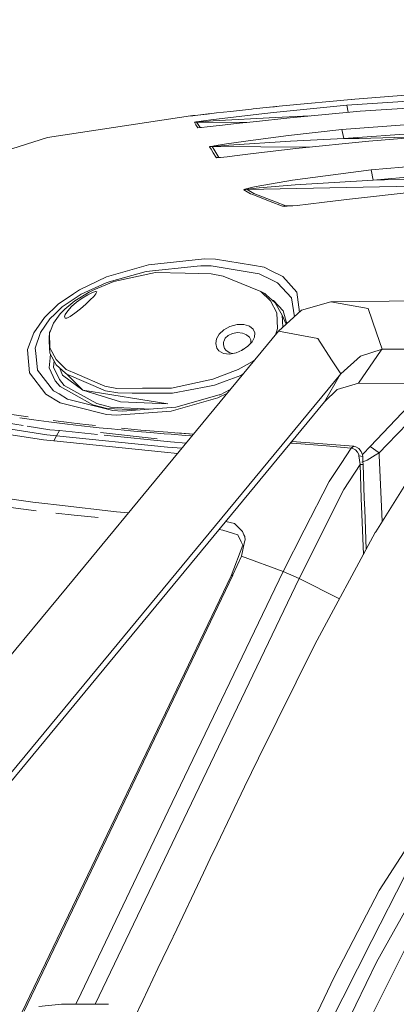
# Model space of a CAD drawing. Units: millimetres. Extents: x 745 to 8840, y -308 to 3703.
# Drawn here: x 2647 to 2771, y 2527 to 2849 of the extents above; entities that cross this region are included whole.
import ezdxf

# ---------------------------------------------------------------- set-up
doc = ezdxf.new("R2010")
doc.units = ezdxf.units.MM
doc.layers.add('1', color=7, linetype='Continuous', true_color=0xffffff)
doc.styles.add('blockfont', font='simplex.shx')
doc.dimstyles.get("Standard").update_dxf_attribs({"dimtxt": 0.18, "dimasz": 0.18, "dimexe": 0.18, "dimexo": 0.0625, "dimgap": 0.09, "dimtad": 0, "dimtih": 1, "dimtoh": 1, "dimdec": 4, "dimzin": 0, "dimdsep": 46, "dimtxsty": 'Standard', "dimcen": 0.09, "dimadec": 0, "dimazin": 0, "dimtfac": 1, "dimtdec": 4, "dimtofl": 0, "dimtmove": 0, "dimatfit": 3, "dimfxl": 1, "dimtolj": 1, "dimtzin": 0, "dimarcsym": 0})

# ---------------------------------------------------------------- blocks, each defined once
blk = doc.blocks.new('_U7')
at = {"layer": '1', "color": 18, "lineweight": 13}
for p, q in [((974.846274, 1197.49653), (974.846274, 3247.608534)), ((974.846274, 3245.608534), (2647.06897, 3245.608534)), ((4820, 3245.608534), (3147.777303, 3245.608534)), ((2678.933553, 3170.608534), (2653.933553, 3170.608534)), ((2653.933553, 3170.608534), (2653.933553, 3076.858534)), ((2910.60022, 3170.608534), (2885.60022, 3170.608534)), ((2910.60022, 3076.858534), (2910.60022, 3170.608534)), ((2653.933553, 3076.858534), (2678.933553, 3076.858534)), ((2885.60022, 3076.858534), (2910.60022, 3076.858534))]:
    blk.add_line(p, q, dxfattribs=at)
at = {"layer": '1', "color": 18, "lineweight": 70}
for points in [[(974.846274, 3245.608534), (1024.846224, 3259.005994), (1024.846323, 3232.211075)], [(4820, 3245.608534), (4770.000049, 3232.211075), (4769.999951, 3259.005994)]]:
    blk.add_solid(points, dxfattribs=at)
at = {"layer": '1', "color": 18, "linetype": 'Continuous', "lineweight": 13, "char_height": 50, "attachment_point": 7, "line_spacing_factor": 0.903614, "style": 'blockfont'}
for s, insert in [('\\W1.2752;151.4', (2651.21897, 3206.712701)), ('\\W1.1047;BBC', (2990.489803, 3206.712701)), ('\\W1.1591;3845', (2678.458553, 3084.837701))]:
    blk.add_mtext(s, dxfattribs=dict(at, insert=insert))

msp = doc.modelspace()

# ---------------------------------------------------------------- linework, layer by layer
at = {"layer": '1', "color": 18, "linetype": 'Continuous', "lineweight": 13}
for p, q in [((2733.275205, 2821.159747), (2756.930143, 2823.388484)), ((2788.394719, 2823.597816), (2754.292518, 2821.38553)), ((2756.922513, 2823.388484), (2755.989466, 2823.299855)), ((2756.956669, 2823.39059), (2756.922513, 2823.388484)), ((2756.922513, 2823.388484), (2756.922641, 2823.387777)), ((2780.561477, 2825.2646), (2756.930143, 2823.388484)), ((2723.114043, 2820.097592), (2716.282636, 2819.350627)), ((2723.680288, 2820.156959), (2723.114043, 2820.097592)), ((2733.275205, 2821.159747), (2723.680288, 2820.156959)), ((2730.706006, 2820.898202), (2729.206093, 2820.734474)), ((2754.292518, 2821.38553), (2730.337411, 2818.977025)), ((2731.437691, 2820.967704), (2730.706006, 2820.898202)), ((2754.292518, 2821.38553), (2754.725711, 2819.078434)), ((2788.413793, 2821.352866), (2758.651525, 2819.455293)), ((2703.234941, 2817.940143), (2656.415612, 2810.859111)), ((2703.234941, 2817.940143), (2703.964978, 2817.982104)), ((2703.273088, 2817.871478), (2703.234941, 2817.940143)), ((2703.273088, 2817.871478), (2703.279795, 2817.871865)), ((2703.278333, 2817.871717), (2703.273088, 2817.871478)), ((2703.278333, 2817.871717), (2703.414232, 2817.885545)), ((2703.414232, 2817.885545), (2703.969747, 2817.948249)), ((2703.964978, 2817.982104), (2704.30322, 2817.986647)), ((2703.983424, 2817.949824), (2703.964978, 2817.982104)), ((2704.698592, 2818.032172), (2703.969747, 2817.948249)), ((2704.738408, 2818.037894), (2704.289777, 2817.986466)), ((2706.547529, 2818.245557), (2704.698592, 2818.032172)), ((2704.738408, 2818.037894), (2708.943397, 2818.522838)), ((2708.610564, 2818.48326), (2706.547529, 2818.245557)), ((2711.691886, 2818.834928), (2708.610564, 2818.48326)), ((2709.262748, 2818.557693), (2708.943397, 2818.522838)), ((2723.680526, 2818.191436), (2709.870845, 2816.561845)), ((2710.614711, 2816.216853), (2731.006175, 2817.343143)), ((2716.282636, 2819.350627), (2711.691886, 2818.834928)), ((2730.337411, 2818.977025), (2723.680526, 2818.191436)), ((2734.726459, 2817.158607), (2724.813968, 2816.104081)), ((2731.006175, 2817.343143), (2742.126618, 2817.868985)), ((2734.726459, 2817.158607), (2758.651525, 2819.455293)), ((2753.326684, 2810.518649), (2844.644815, 2817.176726)), ((2704.45922, 2815.807727), (2705.21763, 2815.853265)), ((2704.556018, 2815.833238), (2704.45922, 2815.807727)), ((2704.965383, 2814.977553), (2704.45922, 2815.807727)), ((2704.915553, 2815.892842), (2704.556018, 2815.833238)), ((2705.884963, 2816.033271), (2704.915553, 2815.892842)), ((2704.991609, 2814.935353), (2704.965383, 2814.977553)), ((2705.563575, 2814.011243), (2704.991609, 2814.935353)), ((2705.21763, 2815.853265), (2705.314189, 2815.865901)), ((2705.21763, 2815.853265), (2721.634436, 2815.75231)), ((2705.735236, 2815.024522), (2705.21763, 2815.853265)), ((2705.314189, 2815.865901), (2705.672532, 2815.89475)), ((2705.563575, 2814.011243), (2706.300196, 2814.057015)), ((2705.640346, 2814.005759), (2705.563575, 2814.011243)), ((2705.640346, 2814.005759), (2706.100255, 2814.037946)), ((2705.672532, 2815.89475), (2706.63932, 2815.962937)), ((2706.345388, 2814.061326), (2705.735236, 2815.024522)), ((2709.870845, 2816.561845), (2705.884963, 2816.033271)), ((2706.760198, 2814.100888), (2706.100255, 2814.037946)), ((2706.63932, 2815.962937), (2710.614711, 2816.216853)), ((2708.647519, 2814.30116), (2706.760198, 2814.100888)), ((2710.658103, 2814.524081), (2708.647519, 2814.30116)), ((2713.665038, 2814.862397), (2710.658103, 2814.524081)), ((2718.146354, 2815.366414), (2713.665038, 2814.862397)), ((2723.682672, 2815.978912), (2718.146354, 2815.366414)), ((2724.813968, 2816.104081), (2723.682672, 2815.978912)), ((2788.321048, 2816.051629), (2752.722293, 2813.457873)), ((2656.415612, 2810.859111), (2623.177201, 2800.350812)), ((2735.245496, 2811.507371), (2723.682195, 2809.950021)), ((2735.245496, 2811.507371), (2752.722293, 2813.457873)), ((2735.958606, 2809.599307), (2753.326684, 2810.518649)), ((2752.722293, 2813.457873), (2753.326684, 2810.518649)), ((2753.326684, 2810.518649), (2758.375436, 2810.510781)), ((2758.375436, 2810.510781), (2780.324989, 2811.153996)), ((2761.538297, 2809.638646), (2788.323909, 2811.799195)), ((2709.444791, 2807.792094), (2710.311204, 2807.851699)), ((2709.538966, 2807.838586), (2709.444791, 2807.792094)), ((2709.948808, 2806.968358), (2709.444791, 2807.792094)), ((2709.917098, 2807.928708), (2709.538966, 2807.838586)), ((2710.929662, 2808.120874), (2709.917098, 2807.928708)), ((2710.311204, 2807.851699), (2710.404187, 2807.874587)), ((2710.311204, 2807.851699), (2710.826427, 2807.029632)), ((2710.311204, 2807.851699), (2742.160928, 2807.646317)), ((2710.404187, 2807.874587), (2710.779935, 2807.918456)), ((2710.779935, 2807.918456), (2711.786777, 2808.011439)), ((2714.940101, 2808.77271), (2710.929662, 2808.120874)), ((2711.786777, 2808.011439), (2715.775758, 2808.322814)), ((2723.682195, 2809.950021), (2714.940101, 2808.77271)), ((2715.775758, 2808.322814), (2735.958606, 2809.599307)), ((2737.614661, 2807.178882), (2723.688632, 2805.541185)), ((2761.538297, 2809.638646), (2737.614661, 2807.178882)), ((2710.639983, 2805.809644), (2709.948808, 2806.968358)), ((2711.581022, 2804.232028), (2710.639983, 2805.809644)), ((2712.496072, 2804.298308), (2710.826427, 2807.029632)), ((2711.581022, 2804.232028), (2712.496072, 2804.298308)), ((2711.671621, 2804.213431), (2711.581022, 2804.232028)), ((2711.671621, 2804.213431), (2712.215215, 2804.235604)), ((2712.994605, 2804.304507), (2712.215215, 2804.235604)), ((2712.496072, 2804.298308), (2713.013769, 2804.306586)), ((2712.496072, 2804.298308), (2712.586433, 2804.288772)), ((2712.872105, 2804.293678), (2712.586433, 2804.288772)), ((2715.249568, 2804.549125), (2712.994605, 2804.304507)), ((2717.62827, 2804.828551), (2715.249568, 2804.549125)), ((2717.62827, 2804.828551), (2723.688632, 2805.541185)), ((2762.285262, 2800.213245), (2788.240224, 2802.524951)), ((2762.926608, 2796.921638), (2826.096326, 2802.550939)), ((2762.285262, 2800.213245), (2736.573964, 2796.846059)), ((2762.285262, 2800.213245), (2762.926608, 2796.921638)), ((2762.926608, 2796.921638), (2863.493087, 2799.833406)), ((2721.732646, 2793.82458), (2770.486146, 2794.819978)), ((2721.826583, 2794.150975), (2723.612338, 2794.54532)), ((2722.85369, 2794.027951), (2725.652486, 2794.325498)), ((2723.612338, 2794.54532), (2724.662095, 2794.777301)), ((2736.573964, 2796.846059), (2724.662095, 2794.777301)), ((2725.652486, 2794.325498), (2737.429649, 2795.298484)), ((2737.429649, 2795.298484), (2762.926608, 2796.921638)), ((2770.486146, 2794.819978), (2805.300354, 2795.530883)), ((2720.685512, 2793.730882), (2721.732646, 2793.82458)), ((2720.730573, 2793.80956), (2720.685512, 2793.730882)), ((2722.837716, 2792.458203), (2720.685512, 2793.730882)), ((2720.730573, 2793.80956), (2721.008331, 2793.92114)), ((2721.826583, 2794.150975), (2721.008331, 2793.92114)), ((2721.732646, 2793.82458), (2721.775085, 2793.863204)), ((2721.732646, 2793.82458), (2723.896056, 2792.556909)), ((2721.775085, 2793.863204), (2722.047597, 2793.917564)), ((2722.047597, 2793.917564), (2722.85369, 2794.027951)), ((2723.589927, 2792.16328), (2722.837716, 2792.458203)), ((2723.589927, 2792.16328), (2729.274303, 2789.935258)), ((2731.023818, 2789.780048), (2723.896056, 2792.556909)), ((2755.231649, 2790.650275), (2778.597146, 2793.274787)), ((2733.314782, 2788.351205), (2729.274303, 2789.935258)), ((2734.383851, 2788.47113), (2731.023818, 2789.780048)), ((2733.314782, 2788.351205), (2734.383851, 2788.47113)), ((2733.314782, 2788.351205), (2733.856469, 2788.305905)), ((2733.856469, 2788.305905), (2734.856158, 2788.342384)), ((2734.383851, 2788.47113), (2736.660559, 2788.51955)), ((2734.383851, 2788.47113), (2734.921247, 2788.446334)), ((2738.13656, 2788.637307), (2734.856158, 2788.342384)), ((2735.910207, 2788.459685), (2734.921247, 2788.446334)), ((2738.13656, 2788.637307), (2735.910207, 2788.459685)), ((2741.669208, 2789.032128), (2738.13656, 2788.637307)), ((2747.064382, 2789.673236), (2741.669208, 2789.032128)), ((2755.231649, 2790.650275), (2747.064382, 2789.673236)), ((2675.716311, 2765.218404), (2689.449698, 2769.185928)), ((2705.4241, 2768.763688), (2688.707739, 2767.01465)), ((2689.449698, 2769.185928), (2707.835227, 2771.130708)), ((2705.4241, 2768.763688), (2706.552774, 2768.881705)), ((2710.017473, 2768.833068), (2706.552774, 2768.881705)), ((2707.835227, 2771.130708), (2711.377174, 2771.078494)), ((2725.628883, 2766.234306), (2710.017473, 2768.833068)), ((2723.446876, 2769.04836), (2711.377174, 2771.078494)), ((2723.446876, 2769.04836), (2727.278024, 2768.404153)), ((2676.586062, 2763.593343), (2688.707739, 2767.01465)), ((2691.7409, 2766.68897), (2678.156286, 2763.764527)), ((2691.7409, 2766.68897), (2701.434404, 2766.452935)), ((2709.926873, 2766.245988), (2701.434404, 2766.452935)), ((2713.883191, 2765.494016), (2709.926873, 2766.245988)), ((2713.883191, 2765.494016), (2722.685367, 2761.89318)), ((2729.926139, 2764.143851), (2725.628883, 2766.234306)), ((2727.278024, 2768.404153), (2729.5883, 2767.264274)), ((2729.5883, 2767.264274), (2733.362228, 2765.402225)), ((2733.362228, 2765.402225), (2738.003761, 2760.279801)), ((2666.88934, 2761.066106), (2675.716311, 2765.218404)), ((2675.648838, 2763.328698), (2667.474419, 2759.583381)), ((2678.156286, 2763.764527), (2671.621233, 2760.966209)), ((2676.586062, 2763.593343), (2675.648838, 2763.328698)), ((2729.926139, 2764.143851), (2731.623441, 2763.318446)), ((2736.222774, 2758.390811), (2731.623441, 2763.318446)), ((2659.97377, 2756.357101), (2664.954334, 2759.748605)), ((2667.474419, 2759.583381), (2661.239773, 2755.406287)), ((2664.954334, 2759.748605), (2666.88934, 2761.066106)), ((2670.068413, 2760.301259), (2665.34248, 2757.389215)), ((2669.612318, 2759.398368), (2667.800814, 2758.321193)), ((2671.163231, 2760.141757), (2669.612318, 2759.398368)), ((2671.621233, 2760.966209), (2670.068413, 2760.301259)), ((2670.414597, 2757.74422), (2671.550184, 2758.884814)), ((2672.124773, 2760.445741), (2671.163231, 2760.141757)), ((2672.29858, 2759.757188), (2671.550184, 2758.884814)), ((2672.124773, 2760.445741), (2672.19463, 2760.455516)), ((2672.558457, 2760.308889), (2672.19463, 2760.455516)), ((2672.29858, 2759.757188), (2672.558457, 2760.308889)), ((2726.198226, 2760.455993), (2722.685367, 2761.89318)), ((2726.198226, 2760.455993), (2727.52431, 2759.766248)), ((2729.402333, 2757.438567), (2726.198226, 2760.455993)), ((2727.52431, 2759.766248), (2727.934629, 2759.394553)), ((2730.879337, 2756.725696), (2727.934629, 2759.394553)), ((2738.003761, 2760.279801), (2738.871517, 2753.766717)), ((2659.97377, 2756.357101), (2655.434996, 2751.981881)), ((2665.34248, 2757.389215), (2662.089497, 2754.743484)), ((2665.970474, 2757.014897), (2664.325863, 2755.594161)), ((2665.970474, 2757.014897), (2667.800814, 2758.321193)), ((2667.190224, 2754.815724), (2668.93521, 2756.358293)), ((2670.414597, 2757.74422), (2668.93521, 2756.358293)), ((2729.402333, 2757.438567), (2731.467992, 2753.539947)), ((2729.730917, 2757.766535), (2730.334789, 2757.48935)), ((2730.334789, 2757.48935), (2733.528644, 2754.126218)), ((2730.879337, 2756.725696), (2733.132154, 2752.786544)), ((2737.169515, 2752.214914), (2736.222774, 2758.390811)), ((2749.141723, 2757.102993), (2739.54156, 2754.37763)), ((2749.141723, 2757.102993), (2814.602228, 2757.781212)), ((2749.141723, 2757.102993), (2761.349946, 2754.950789)), ((2657.222897, 2751.514104), (2658.974797, 2753.211644)), ((2660.552651, 2753.16706), (2658.385187, 2750.169423)), ((2658.974797, 2753.211644), (2661.239773, 2755.406287)), ((2662.089497, 2754.743484), (2660.552651, 2753.16706)), ((2662.235171, 2752.997306), (2661.975771, 2752.139953)), ((2663.039118, 2754.200843), (2662.235171, 2752.997306)), ((2664.325863, 2755.594161), (2663.039118, 2754.200843)), ((2663.862377, 2752.303746), (2665.405661, 2753.366855)), ((2665.405661, 2753.366855), (2667.190224, 2754.815724)), ((2731.687576, 2748.397973), (2731.467992, 2753.539947)), ((2731.957942, 2747.463253), (2739.54156, 2754.37763)), ((2733.132154, 2752.786544), (2733.443636, 2748.817837)), ((2733.132154, 2752.786544), (2734.51017, 2749.790251)), ((2734.65515, 2749.922437), (2733.528644, 2754.126218)), ((2761.349946, 2754.950789), (2764.052182, 2746.946362)), ((2651.954085, 2747.002271), (2655.434996, 2751.981881)), ((2657.222897, 2751.514104), (2654.180437, 2747.024921)), ((2657.371908, 2747.641948), (2658.385187, 2750.169423)), ((2661.975771, 2752.139953), (2662.264258, 2751.748946)), ((2662.706763, 2751.774696), (2662.264258, 2751.748946)), ((2663.862377, 2752.303746), (2662.706763, 2751.774696)), ((2718.440801, 2749.636558), (2716.092139, 2749.053147)), ((2720.689327, 2749.632743), (2718.440801, 2749.636558)), ((2722.187549, 2749.254373), (2720.689327, 2749.632743)), ((2722.50846, 2749.114898), (2722.187549, 2749.254373)), ((2649.939686, 2741.464999), (2651.954085, 2747.002271)), ((2654.180437, 2747.024921), (2652.445465, 2741.921809)), ((2657.1199, 2747.013476), (2656.961352, 2745.240834)), ((2657.371908, 2747.641948), (2657.1199, 2747.013476)), ((2657.1199, 2747.013476), (2657.197624, 2742.09204)), ((2662.814551, 2663.822296), (2731.957942, 2747.463253)), ((2712.600023, 2746.576455), (2711.733371, 2745.043424)), ((2714.062482, 2747.964767), (2712.600023, 2746.576455)), ((2716.092139, 2749.053147), (2714.062482, 2747.964767)), ((2714.582711, 2745.223191), (2715.54473, 2746.139196)), ((2716.938049, 2746.781018), (2715.54473, 2746.139196)), ((2718.592912, 2747.018245), (2716.938049, 2746.781018)), ((2720.207006, 2746.830371), (2718.592912, 2747.018245)), ((2720.207006, 2746.830371), (2721.300632, 2746.43245)), ((2721.300632, 2746.43245), (2721.537381, 2746.305373)), ((2721.615583, 2746.240762), (2721.537381, 2746.305373)), ((2722.459584, 2745.543626), (2721.615583, 2746.240762)), ((2723.732501, 2748.196748), (2722.50846, 2749.114898)), ((2723.732501, 2748.196748), (2724.285632, 2746.97676)), ((2724.141389, 2745.549348), (2724.285632, 2746.97676)), ((2730.996578, 2746.300315), (2731.427938, 2747.609523)), ((2731.427938, 2747.609523), (2731.687576, 2748.397973)), ((2744.794399, 2745.126751), (2731.957942, 2747.463253)), ((2764.052182, 2746.946362), (2765.843421, 2741.640356)), ((2657.005697, 2744.098809), (2656.961352, 2745.240834)), ((2657.152325, 2740.324643), (2657.005697, 2744.098809)), ((2711.733371, 2745.043424), (2711.46372, 2743.456033)), ((2711.46372, 2743.456033), (2711.847574, 2741.941836)), ((2714.049608, 2743.950513), (2713.98142, 2742.986825)), ((2713.98142, 2742.986825), (2714.36432, 2741.832879)), ((2714.049608, 2743.950513), (2714.063674, 2744.148639)), ((2714.063674, 2744.148639), (2714.582711, 2745.223191)), ((2721.951753, 2742.55791), (2723.331243, 2744.030145)), ((2722.91711, 2744.621423), (2722.459584, 2745.543626)), ((2722.848539, 2743.514988), (2722.890645, 2743.604091)), ((2722.890645, 2743.604091), (2722.91711, 2744.621423)), ((2723.331243, 2744.030145), (2724.141389, 2745.549348)), ((2744.794399, 2745.126751), (2749.334127, 2738.184479)), ((2649.939686, 2741.464999), (2650.048643, 2740.071681)), ((2650.048643, 2740.071681), (2650.530249, 2733.905223)), ((2652.604252, 2740.288165), (2652.445465, 2741.921809)), ((2652.604252, 2740.288165), (2653.138787, 2734.792855)), ((2659.321696, 2736.515668), (2657.152325, 2740.324643)), ((2659.264952, 2738.191512), (2657.197624, 2742.09204)), ((2657.365498, 2739.950355), (2657.262951, 2738.746789)), ((2711.847574, 2741.941836), (2712.516338, 2741.058019)), ((2712.516338, 2741.058019), (2714.003831, 2740.201381)), ((2714.003831, 2740.201381), (2715.95481, 2739.968923)), ((2714.90553, 2741.130021), (2714.36432, 2741.832879)), ((2714.90553, 2741.130021), (2716.025859, 2740.395215)), ((2715.95481, 2739.968923), (2718.086511, 2740.37185)), ((2716.025859, 2740.395215), (2717.051542, 2740.176224)), ((2718.086511, 2740.37185), (2720.147401, 2741.286424)), ((2720.380574, 2741.623309), (2719.907675, 2741.180039)), ((2720.147401, 2741.286424), (2721.951753, 2742.55791)), ((2720.771807, 2741.726429), (2720.380574, 2741.623309)), ((2758.128673, 2730.482128), (2765.598327, 2741.285828)), ((2758.798152, 2739.383724), (2765.843421, 2741.640356)), ((2765.843421, 2741.640356), (2765.598327, 2741.285828)), ((2765.843421, 2741.640356), (2826.53647, 2741.640356)), ((2656.984955, 2735.482839), (2657.262951, 2738.746789)), ((2658.442885, 2735.745576), (2658.602279, 2737.778818)), ((2659.264952, 2738.191512), (2662.585407, 2734.99265)), ((2659.321696, 2736.515668), (2662.301213, 2733.792928)), ((2718.814641, 2734.99265), (2723.689824, 2737.67176)), ((2723.689824, 2737.67176), (2724.171909, 2738.044692)), ((2752.343446, 2733.582762), (2749.334127, 2738.184479)), ((2752.343446, 2733.582762), (2758.798152, 2739.383724)), ((2598.295361, 2547.235337), (2752.343446, 2733.582762)), ((2655.928046, 2726.883557), (2650.530249, 2733.905223)), ((2653.138787, 2734.792855), (2658.426434, 2728.047994)), ((2656.984955, 2735.482839), (2658.909708, 2731.314328)), ((2660.326868, 2731.664327), (2658.442885, 2735.745576)), ((2660.30762, 2735.614711), (2661.391884, 2733.104613)), ((2667.990118, 2728.231815), (2661.391884, 2733.104613)), ((2662.716061, 2733.413842), (2662.301213, 2733.792928)), ((2662.585407, 2734.99265), (2666.182905, 2733.424094)), ((2662.716061, 2733.413842), (2667.990118, 2728.231815)), ((2675.442368, 2728.036311), (2662.716061, 2733.413842)), ((2675.19632, 2729.494241), (2666.182905, 2733.424094)), ((2710.546046, 2731.810954), (2717.04033, 2734.309819)), ((2718.814641, 2734.99265), (2717.04033, 2734.309819)), ((2720.36068, 2733.434348), (2719.631463, 2733.040956)), ((2747.056276, 2724.375275), (2752.175361, 2733.290222)), ((2752.343446, 2733.582762), (2752.175361, 2733.290222)), ((2660.542637, 2729.396489), (2658.909708, 2731.314328)), ((2661.928803, 2729.777721), (2660.326868, 2731.664327)), ((2696.953207, 2728.89891), (2710.546046, 2731.810954)), ((2711.077005, 2729.888585), (2708.841354, 2729.450849)), ((2711.077005, 2729.888585), (2714.819938, 2731.267837)), ((2719.631463, 2733.040956), (2714.819938, 2731.267837)), ((2758.128673, 2730.482128), (2751.220018, 2728.451279)), ((2758.128673, 2730.482128), (2817.639905, 2729.778006)), ((2660.572439, 2724.047568), (2655.928046, 2726.883557)), ((2660.222203, 2726.962474), (2658.426434, 2728.047994)), ((2660.222203, 2726.962474), (2662.969738, 2725.301412)), ((2665.047318, 2726.880935), (2660.542637, 2729.396489)), ((2672.545105, 2723.843482), (2661.928803, 2729.777721)), ((2665.047318, 2726.880935), (2671.305567, 2723.386434)), ((2667.990118, 2728.231815), (2680.294663, 2724.430707)), ((2686.957985, 2725.197461), (2667.990118, 2728.231815)), ((2675.19632, 2729.494241), (2679.129988, 2728.777316)), ((2679.398209, 2727.304843), (2675.442368, 2728.036311)), ((2679.129988, 2728.777316), (2687.453419, 2728.83406)), ((2679.398209, 2727.304843), (2684.075505, 2727.275756)), ((2697.312504, 2727.193502), (2684.075505, 2727.275756)), ((2696.953207, 2728.89891), (2687.453419, 2728.83406)), ((2697.312504, 2727.193502), (2708.841354, 2729.450849)), ((2715.269881, 2727.276141), (2712.130815, 2725.68765)), ((2712.549955, 2726.635602), (2712.905675, 2726.735738)), ((2712.905675, 2726.735738), (2716.183589, 2728.38143)), ((2747.056276, 2724.375275), (2751.220018, 2728.451279)), ((2595.03066, 2540.474372), (2747.056276, 2724.375275)), ((2660.572439, 2724.047568), (2670.140177, 2721.640018)), ((2662.969738, 2725.301412), (2677.841574, 2721.583751)), ((2677.085549, 2722.691205), (2672.545105, 2723.843482)), ((2680.294663, 2724.430707), (2695.749265, 2723.748058)), ((2686.957985, 2725.197461), (2695.778465, 2723.786368)), ((2686.957985, 2725.197461), (2695.778465, 2723.786368)), ((2712.130815, 2725.68765), (2696.887642, 2721.346286)), ((2712.549955, 2726.635602), (2698.361784, 2722.64519)), ((2767.540723, 2710.498717), (2782.401592, 2725.946811)), ((2624.616057, 2720.435765), (2648.510674, 2716.663078)), ((2650.067701, 2719.454398), (2641.67276, 2720.678237)), ((2670.140177, 2721.640018), (2671.384007, 2721.327212)), ((2675.894409, 2722.221997), (2671.305567, 2723.386434)), ((2671.384007, 2721.327212), (2675.774246, 2720.222381)), ((2678.98646, 2720.015195), (2675.774246, 2720.222381)), ((2675.894409, 2722.221997), (2685.889579, 2721.73795)), ((2677.085549, 2722.691205), (2690.229063, 2722.053609)), ((2677.841574, 2721.583751), (2680.978209, 2721.380618)), ((2696.887642, 2721.346286), (2678.98646, 2720.015195)), ((2683.776289, 2721.584228), (2680.978209, 2721.380618)), ((2698.361784, 2722.64519), (2683.776289, 2721.584228)), ((2774.476558, 2723.009494), (2761.942416, 2709.779885)), ((2655.167967, 2711.950925), (2622.542769, 2717.125562)), ((2656.170756, 2713.630107), (2623.565823, 2718.789962)), ((2647.350937, 2719.19575), (2647.340896, 2719.197272)), ((2648.866087, 2718.972114), (2647.350937, 2719.19575)), ((2651.985079, 2718.525079), (2648.866087, 2718.972114)), ((2653.589398, 2718.301919), (2651.985079, 2718.525079)), ((2656.889826, 2717.858222), (2653.589398, 2718.301919)), ((2658.586174, 2717.6384), (2656.889826, 2717.858222)), ((2658.278614, 2718.254235), (2659.965903, 2718.037274)), ((2661.258847, 2717.305091), (2658.586174, 2717.6384)), ((2659.965903, 2718.037274), (2662.60615, 2717.710879)), ((2662.073761, 2717.203525), (2661.258847, 2717.305091)), ((2665.689617, 2716.776755), (2662.073761, 2717.203525)), ((2662.60615, 2717.710879), (2663.433701, 2717.608598)), ((2667.028576, 2717.188504), (2663.433701, 2717.608598)), ((2667.028576, 2717.188504), (2668.874651, 2716.981319)), ((2649.773531, 2716.463688), (2657.19977, 2715.291169)), ((2657.19977, 2715.291169), (2660.321146, 2714.975742)), ((2660.321146, 2714.975742), (2659.409195, 2713.300136)), ((2660.321146, 2714.975742), (2659.409195, 2713.300136)), ((2660.321385, 2714.975503), (2660.321146, 2714.975742)), ((2660.321385, 2714.975503), (2672.743189, 2713.720121)), ((2667.546898, 2716.566232), (2665.689617, 2716.776755)), ((2671.362787, 2716.149715), (2667.546898, 2716.566232)), ((2672.162878, 2716.626779), (2668.874651, 2716.981319)), ((2673.321873, 2715.943721), (2671.362787, 2716.149715)), ((2677.340895, 2715.536025), (2673.321873, 2715.943721)), ((2673.779875, 2714.416888), (2692.266062, 2712.334043)), ((2679.398924, 2715.334561), (2677.340895, 2715.536025)), ((2683.608443, 2714.936164), (2679.398924, 2715.334561)), ((2680.653244, 2715.771583), (2684.837967, 2715.380576)), ((2685.757786, 2714.739707), (2683.608443, 2714.936164)), ((2686.974913, 2715.187696), (2684.837967, 2715.380576)), ((2690.142065, 2714.352277), (2685.757786, 2714.739707)), ((2686.974913, 2715.187696), (2691.334635, 2714.807656)), ((2694.637209, 2713.971284), (2690.142065, 2714.352277)), ((2691.334635, 2714.807656), (2695.804983, 2714.434531)), ((2696.924835, 2713.782933), (2694.637209, 2713.971284)), ((2695.804983, 2714.434531), (2698.080212, 2714.250234)), ((2701.577932, 2713.410524), (2696.924835, 2713.782933)), ((2698.080212, 2714.250234), (2702.708513, 2713.88593)), ((2698.904596, 2714.241984), (2704.1411, 2713.813945)), ((2704.111595, 2713.778252), (2702.708513, 2713.88593)), ((2655.167967, 2711.950925), (2658.520848, 2711.606649)), ((2656.170756, 2713.630107), (2659.409195, 2713.300136)), ((2659.409195, 2713.300136), (2658.520848, 2711.606649)), ((2659.409195, 2713.300136), (2658.520848, 2711.606649)), ((2658.520848, 2711.606649), (2694.740683, 2707.888272)), ((2659.409195, 2713.300136), (2695.712, 2709.60131)), ((2675.01503, 2713.490522), (2696.708351, 2711.298135)), ((2701.739752, 2710.909096), (2696.708351, 2711.298135)), ((2703.67263, 2713.247248), (2701.577932, 2713.410524)), ((2736.545593, 2710.87065), (2735.933718, 2710.920645)), ((2756.478101, 2709.897903), (2736.399892, 2711.484561)), ((2736.545593, 2710.87065), (2747.624904, 2709.965613)), ((2698.967558, 2707.555646), (2694.740683, 2707.888272)), ((2700.358952, 2709.238778), (2695.712, 2709.60131)), ((2755.715877, 2709.304717), (2747.624904, 2709.965613)), ((2752.441913, 2704.224733), (2755.791456, 2709.295657)), ((2756.478101, 2709.897903), (2755.715877, 2709.304717)), ((2755.791456, 2709.295657), (2755.715877, 2709.304717)), ((2755.791456, 2709.295657), (2756.584913, 2709.88026)), ((2756.307393, 2709.155229), (2755.791456, 2709.295657)), ((2757.148534, 2708.690074), (2756.307393, 2709.155229)), ((2756.584913, 2709.88026), (2756.478101, 2709.897903)), ((2757.227689, 2709.705976), (2756.584913, 2709.88026)), ((2757.823974, 2707.958844), (2757.148534, 2708.690074)), ((2757.227689, 2709.705976), (2758.254319, 2709.113029)), ((2758.204013, 2707.128909), (2757.823974, 2707.958844)), ((2758.254319, 2709.113029), (2759.045869, 2708.165792)), ((2759.045869, 2708.165792), (2759.449989, 2707.07598)), ((2759.40545, 2707.196089), (2759.677202, 2707.357076)), ((2759.677202, 2707.357076), (2761.942416, 2709.779885)), ((2761.942416, 2709.779885), (2764.905959, 2707.759765)), ((2763.550073, 2706.913856), (2764.905959, 2707.759765)), ((2764.905959, 2707.759765), (2767.540723, 2710.498717)), ((2764.905959, 2707.759765), (2764.94506, 2706.981328)), ((2748.594314, 2698.400405), (2752.441913, 2704.224733)), ((2758.286506, 2706.729081), (2758.204013, 2707.128909)), ((2759.516031, 2706.544784), (2758.286506, 2706.729081)), ((2758.640081, 2703.918603), (2758.286506, 2706.729081)), ((2761.012822, 2705.331472), (2759.255909, 2704.69957)), ((2759.516031, 2706.544784), (2759.449989, 2707.07598)), ((2759.591933, 2704.820426), (2759.516031, 2706.544784)), ((2759.631902, 2703.912404), (2759.591933, 2704.820426)), ((2763.550073, 2706.913856), (2761.012822, 2705.331472)), ((2765.872555, 2685.233763), (2764.94506, 2706.981328)), ((2753.396779, 2695.783284), (2758.640081, 2703.918603)), ((2758.640081, 2703.918603), (2759.631902, 2703.912404)), ((2759.063035, 2692.8803), (2758.640081, 2703.918603)), ((2760.055095, 2692.874578), (2759.631902, 2703.912404)), ((2748.594314, 2698.400405), (2740.427762, 2682.441381)), ((2763.807803, 2681.92735), (2774.668962, 2699.319986)), ((2738.695651, 2666.622546), (2753.396779, 2695.783284)), ((2650.139719, 2691.85057), (2635.279566, 2693.947461)), ((2650.139719, 2691.85057), (2651.688963, 2691.63194)), ((2651.688963, 2691.63194), (2654.611498, 2691.219476)), ((2759.769471, 2674.509843), (2759.063035, 2692.8803)), ((2760.194808, 2689.237025), (2760.055095, 2692.874578)), ((2639.173657, 2690.528539), (2652.762562, 2688.790944)), ((2660.352856, 2690.579084), (2654.611498, 2691.219476)), ((2660.352856, 2690.579084), (2679.027706, 2688.486245)), ((2679.027706, 2688.486245), (2682.849427, 2688.057963)), ((2760.695526, 2676.220326), (2760.194808, 2689.237025)), ((2665.173918, 2687.362817), (2659.164101, 2687.972453)), ((2665.173918, 2687.362817), (2672.98618, 2686.564353)), ((2717.574626, 2684.633401), (2714.750006, 2685.295334)), ((2712.539989, 2682.621941), (2713.776857, 2682.465699)), ((2717.242986, 2681.333211), (2713.776857, 2682.465699)), ((2717.574626, 2684.633401), (2717.735082, 2684.473661)), ((2718.927175, 2683.287528), (2717.735082, 2684.473661)), ((2718.927175, 2683.287528), (2720.091611, 2682.129052)), ((2720.091611, 2682.129052), (2720.202714, 2682.018426)), ((2720.202714, 2682.018426), (2720.65714, 2680.943158)), ((2740.427762, 2682.441381), (2733.524352, 2668.951181)), ((2743.844539, 2645.095494), (2763.638288, 2681.655791)), ((2763.638288, 2681.655791), (2763.807803, 2681.92735)), ((2718.681842, 2680.86305), (2717.242986, 2681.333211)), ((2719.801217, 2678.590444), (2718.681842, 2680.86305)), ((2720.331937, 2677.512792), (2719.801217, 2678.590444)), ((2720.912248, 2678.587106), (2719.885617, 2673.933414)), ((2720.919639, 2680.322316), (2720.65714, 2680.943158)), ((2721.067458, 2679.291156), (2720.912248, 2678.587106)), ((2720.919639, 2680.322316), (2720.925599, 2680.295852)), ((2720.925599, 2680.295852), (2720.928937, 2680.280593)), ((2720.928937, 2680.280593), (2721.067458, 2679.291156)), ((2716.465026, 2667.559054), (2720.331937, 2677.512792)), ((2719.885617, 2673.933414), (2717.067033, 2667.824891)), ((2733.524352, 2668.951181), (2719.885617, 2673.933414)), ((2733.524352, 2668.951181), (2695.937306, 2590.646651)), ((2738.695651, 2666.622546), (2733.524352, 2668.951181)), ((2648.133844, 2524.968084), (2716.45239, 2667.532828)), ((2648.846815, 2525.208731), (2717.014581, 2667.714027)), ((2738.695651, 2666.622546), (2672.050922, 2527.422749)), ((2716.733485, 2667.623428), (2716.45239, 2667.532828)), ((2716.45239, 2667.532828), (2716.465026, 2667.559054)), ((2716.766149, 2667.692092), (2716.465026, 2667.559054)), ((2717.014581, 2667.714027), (2716.733485, 2667.623428)), ((2717.067033, 2667.824891), (2716.766149, 2667.692092)), ((2717.014581, 2667.714027), (2717.067033, 2667.824891)), ((2751.908676, 2659.990462), (2738.695651, 2666.622546)), ((2577.910095, 2561.11559), (2662.814496, 2663.82223)), ((2725.403816, 2607.887653), (2743.844539, 2645.095494)), ((2764.881879, 2564.657119), (2797.396213, 2615.119365)), ((2720.889837, 2598.541883), (2725.403816, 2607.887653)), ((2716.397315, 2589.186099), (2720.889837, 2598.541883)), ((2667.404324, 2531.064895), (2695.937306, 2590.646651)), ((2711.921245, 2579.823163), (2716.397315, 2589.186099)), ((2709.68774, 2575.13943), (2711.921245, 2579.823163)), ((2707.456619, 2570.454744), (2709.68774, 2575.13943)), ((2781.44744, 2572.41216), (2763.986617, 2541.189817)), ((2697.701126, 2549.931911), (2707.456619, 2570.454744)), ((2773.292571, 2569.474366), (2762.494117, 2548.232463)), ((2764.881879, 2564.657119), (2757.955581, 2551.259425)), ((2777.413398, 2553.583291), (2759.453088, 2517.698196)), ((2697.510153, 2549.52946), (2697.681814, 2549.890903)), ((2697.681814, 2549.890903), (2697.701126, 2549.931911)), ((2750.234395, 2536.32417), (2757.955581, 2551.259425)), ((2692.563683, 2539.102224), (2697.510153, 2549.52946)), ((2762.494117, 2548.232463), (2742.902547, 2509.692815)), ((2738.013059, 2487.205651), (2763.986617, 2541.189817)), ((2687.618166, 2528.673795), (2692.563683, 2539.102224)), ((2750.234395, 2536.32417), (2728.682071, 2491.501954)), ((2667.404324, 2531.064895), (2665.664149, 2527.425934)), ((2653.56794, 2526.709405), (2661.044747, 2527.428237)), ((2661.044747, 2527.428237), (2676.347882, 2527.420607)), ((2684.703471, 2522.525937), (2687.618166, 2528.673795))]:
    msp.add_line(p, q, dxfattribs=at)

# ---------------------------------------------------------------- dimensions: what is measured, and where the dimension line sits
dim = msp.add_linear_dim(base=(974.846274, 3245.608534), p1=(4820, 3500), p2=(974.846274, 1197.49653), text='<>\\P[\\C18;\\H50.00;\\Fsimplex.shx;3845\\Fsimplex.shx;\\H50.00;\\C18; ]\\C18;\\H50.00;\\Fsimplex.shx;BBC\\Fsimplex.shx;\\H50.00;\\C18;', dimstyle='Standard', override={"dimtxt": 50, "dimasz": 50, "dimexe": 2, "dimexo": 0, "dimgap": 1.5, "dimtih": 1, "dimtoh": 1, "dimdec": 1, "dimlfac": 0.03937, "dimzin": 8, "dimdsep": 44, "dimlunit": 2, "dimtxsty": 'blockfont', "dimsah": 1, "dimse1": 0, "dimse2": 0, "dimsd1": 0, "dimsd2": 0, "dimclrd": 18, "dimclre": 18, "dimclrt": 18, "dimtol": 0, "dimtm": -0.1, "dimtfac": 1, "dimtdec": 2, "dimtofl": 1, "dimtmove": 0, "dimtzin": 8, "dimlwd": 13, "dimlwe": 13}, dxfattribs=at)
dim.commit()
dim.dimension.update_dxf_attribs({"geometry": '_U7', "text_midpoint": (2897.423137, 3245.608534), "dimtype": 160})

doc.saveas('drawing.dxf')
